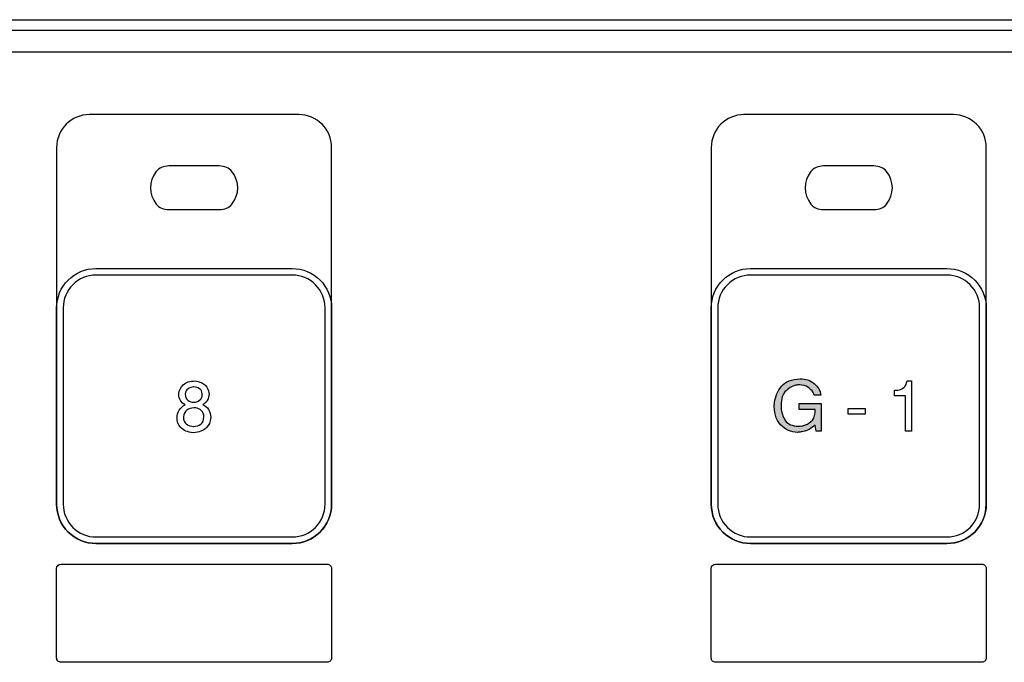
# Model space of a CAD drawing. Units: millimetres. Extents: x 619 to 1375, y 408 to 1412.
# Drawn here: x 1029 to 1074, y 1028 to 1058 of the extents above; entities that cross this region are included whole.
import ezdxf

# ---------------------------------------------------------------- set-up
doc = ezdxf.new("R2010")
doc.units = ezdxf.units.MM

msp = doc.modelspace()

# ---------------------------------------------------------------- hatches: boundary and pattern name
h = msp.add_hatch(color=255)
edge = h.paths.add_edge_path()
edge.add_spline(control_points=[(1063.547, 1041.116), (1063.728, 1041.332), (1064.013, 1041.446), (1064.404, 1041.459), (1064.646, 1041.459), (1064.858, 1041.387), (1065.043, 1041.243), (1065.228, 1041.099), (1065.326, 1040.919), (1065.339, 1040.703), (1065.339, 1040.703), (1065.035, 1040.703), (1065.035, 1040.703), (1065.033, 1040.725), (1065.028, 1040.746), (1065.019, 1040.769), (1065.01, 1040.791), (1065, 1040.814), (1064.987, 1040.838), (1064.938, 1040.923), (1064.859, 1041.002), (1064.752, 1041.073), (1064.644, 1041.145), (1064.519, 1041.18), (1064.379, 1041.18), (1064.359, 1041.18), (1064.34, 1041.18), (1064.321, 1041.179), (1064.302, 1041.178), (1064.281, 1041.176), (1064.26, 1041.174), (1064.076, 1041.148), (1063.908, 1041.062), (1063.754, 1040.915), (1063.6, 1040.767), (1063.523, 1040.545), (1063.523, 1040.248), (1063.523, 1040.229), (1063.524, 1040.21), (1063.525, 1040.189), (1063.526, 1040.169), (1063.527, 1040.149), (1063.527, 1040.13), (1063.539, 1039.921), (1063.602, 1039.729), (1063.714, 1039.554), (1063.826, 1039.378), (1064.032, 1039.291), (1064.33, 1039.291), (1064.373, 1039.291), (1064.422, 1039.295), (1064.476, 1039.304), (1064.53, 1039.312), (1064.587, 1039.327), (1064.644, 1039.349), (1064.76, 1039.389), (1064.864, 1039.463), (1064.958, 1039.571), (1065.052, 1039.679), (1065.095, 1039.837), (1065.086, 1040.047), (1065.086, 1040.047), (1064.356, 1040.047), (1064.356, 1040.047), (1064.356, 1040.047), (1064.356, 1040.325), (1064.356, 1040.325), (1064.356, 1040.325), (1065.365, 1040.325), (1065.365, 1040.325), (1065.365, 1040.325), (1065.365, 1039.064), (1065.365, 1039.064), (1065.365, 1039.064), (1065.137, 1039.064), (1065.137, 1039.064), (1065.137, 1039.064), (1065.086, 1039.342), (1065.086, 1039.342), (1064.99, 1039.253), (1064.888, 1039.181), (1064.779, 1039.127), (1064.67, 1039.074), (1064.56, 1039.039), (1064.449, 1039.022), (1064.419, 1039.015), (1064.39, 1039.011), (1064.361, 1039.009), (1064.332, 1039.007), (1064.303, 1039.006), (1064.273, 1039.006), (1063.98, 1039.006), (1063.723, 1039.123), (1063.501, 1039.357), (1063.279, 1039.59), (1063.185, 1039.929), (1063.219, 1040.373), (1063.257, 1040.653), (1063.367, 1040.901), (1063.547, 1041.116)], knot_values=[0, 0, 0, 0, 1, 1, 1, 2, 2, 2, 3, 3, 3, 4, 4, 4, 5, 5, 5, 6, 6, 6, 7, 7, 7, 8, 8, 8, 9, 9, 9, 10, 10, 10, 11, 11, 11, 12, 12, 12, 13, 13, 13, 14, 14, 14, 15, 15, 15, 16, 16, 16, 17, 17, 17, 18, 18, 18, 19, 19, 19, 20, 20, 20, 21, 21, 21, 22, 22, 22, 23, 23, 23, 24, 24, 24, 25, 25, 25, 26, 26, 26, 27, 27, 27, 28, 28, 28, 29, 29, 29, 30, 30, 30, 31, 31, 31, 32, 32, 32, 33, 33, 33, 33], degree=3, periodic=0)

# ---------------------------------------------------------------- linework, layer by layer
at = {"linetype": 'Continuous'}
msp.add_line((886.628, 1057.913), (1106.628, 1057.913), dxfattribs=at)
at = {"color": 7}
for p, q in [((1106.343, 1056.418), (886.924, 1056.418)), ((1106.343, 1056.418), (886.924, 1056.418)), ((1066.597, 1040.098), (1067.378, 1040.098)), ((1066.597, 1039.845), (1066.597, 1040.098)), ((1067.378, 1039.845), (1066.597, 1039.845)), ((1067.378, 1040.098), (1067.378, 1039.845))]:
    msp.add_line(p, q, dxfattribs=at)
for points in [[(1106.336, 1057.412), (1106.336, 1057.412), (886.912, 1057.412), (886.912, 1057.412)], [(1031.824, 1053.564), (1031.426, 1053.564), (1031.045, 1053.406), (1030.763, 1053.125)], [(1041.424, 1053.564), (1041.424, 1053.564), (1031.824, 1053.564), (1031.824, 1053.564)], [(1061.824, 1053.564), (1061.426, 1053.564), (1061.045, 1053.406), (1060.763, 1053.125)], [(1071.424, 1053.564), (1071.424, 1053.564), (1061.824, 1053.564), (1061.824, 1053.564)], [(1030.763, 1053.125), (1030.482, 1052.844), (1030.324, 1052.462), (1030.324, 1052.064)], [(1060.763, 1053.125), (1060.482, 1052.844), (1060.324, 1052.462), (1060.324, 1052.064)], [(1030.324, 1052.064), (1030.324, 1052.064), (1030.324, 1035.711), (1030.324, 1035.711)], [(1042.924, 1035.711), (1042.924, 1035.711), (1042.924, 1052.064), (1042.924, 1052.064)], [(1060.324, 1052.064), (1060.324, 1052.064), (1060.324, 1035.711), (1060.324, 1035.711)], [(1072.924, 1035.711), (1072.924, 1035.711), (1072.924, 1052.064), (1072.924, 1052.064)], [(1034.892, 1050.961), (1034.535, 1050.498), (1034.535, 1049.926), (1034.892, 1049.461)], [(1035.469, 1051.211), (1035.231, 1051.211), (1035.011, 1051.116), (1034.892, 1050.961)], [(1037.779, 1051.211), (1037.779, 1051.211), (1035.469, 1051.211), (1035.469, 1051.211)], [(1038.356, 1050.961), (1038.237, 1051.116), (1038.017, 1051.211), (1037.779, 1051.211)], [(1038.356, 1049.461), (1038.713, 1049.926), (1038.713, 1050.498), (1038.356, 1050.961)], [(1064.892, 1050.961), (1064.535, 1050.498), (1064.535, 1049.926), (1064.892, 1049.461)], [(1065.469, 1051.211), (1065.231, 1051.211), (1065.011, 1051.116), (1064.892, 1050.961)], [(1067.778, 1051.211), (1067.778, 1051.211), (1065.469, 1051.211), (1065.469, 1051.211)], [(1068.356, 1050.961), (1068.237, 1051.116), (1068.017, 1051.211), (1067.778, 1051.211)], [(1068.356, 1049.461), (1068.713, 1049.926), (1068.713, 1050.498), (1068.356, 1050.961)], [(1034.892, 1049.461), (1035.011, 1049.307), (1035.231, 1049.212), (1035.469, 1049.212)], [(1035.469, 1049.212), (1035.469, 1049.212), (1037.779, 1049.212), (1037.779, 1049.212)], [(1037.779, 1049.212), (1038.017, 1049.212), (1038.237, 1049.307), (1038.356, 1049.461)], [(1064.892, 1049.461), (1065.011, 1049.307), (1065.231, 1049.212), (1065.469, 1049.212)], [(1065.469, 1049.212), (1065.469, 1049.212), (1067.778, 1049.212), (1067.778, 1049.212)], [(1067.778, 1049.212), (1068.017, 1049.212), (1068.237, 1049.307), (1068.356, 1049.461)], [(1032.124, 1046.512), (1032.124, 1046.512), (1041.124, 1046.512), (1041.124, 1046.512)], [(1041.124, 1046.512), (1041.601, 1046.512), (1042.059, 1046.321), (1042.396, 1045.984)], [(1062.124, 1046.512), (1062.124, 1046.512), (1071.124, 1046.512), (1071.124, 1046.512)], [(1071.124, 1046.512), (1071.601, 1046.512), (1072.059, 1046.321), (1072.396, 1045.984)], [(1032.124, 1046.211), (1031.726, 1046.211), (1031.345, 1046.053), (1031.063, 1045.772)], [(1041.124, 1046.211), (1041.124, 1046.211), (1032.124, 1046.211), (1032.124, 1046.211)], [(1042.185, 1045.772), (1041.903, 1046.053), (1041.522, 1046.211), (1041.124, 1046.211)], [(1042.396, 1045.984), (1042.734, 1045.646), (1042.924, 1045.189), (1042.924, 1044.711)], [(1062.124, 1046.211), (1061.726, 1046.211), (1061.344, 1046.053), (1061.063, 1045.772)], [(1071.124, 1046.211), (1071.124, 1046.211), (1062.124, 1046.211), (1062.124, 1046.211)], [(1072.185, 1045.772), (1071.903, 1046.053), (1071.522, 1046.211), (1071.124, 1046.211)], [(1072.396, 1045.984), (1072.734, 1045.646), (1072.924, 1045.189), (1072.924, 1044.711)], [(1031.063, 1045.772), (1030.782, 1045.491), (1030.624, 1045.11), (1030.624, 1044.711)], [(1042.624, 1044.711), (1042.624, 1045.11), (1042.466, 1045.491), (1042.185, 1045.772)], [(1061.063, 1045.772), (1060.782, 1045.491), (1060.624, 1045.11), (1060.624, 1044.711)], [(1072.624, 1044.711), (1072.624, 1045.11), (1072.466, 1045.491), (1072.185, 1045.772)], [(1030.324, 1035.711), (1030.324, 1035.711), (1030.324, 1044.711), (1030.324, 1044.711)], [(1030.624, 1044.711), (1030.624, 1044.711), (1030.624, 1035.711), (1030.624, 1035.711)], [(1042.624, 1035.711), (1042.624, 1035.711), (1042.624, 1044.711), (1042.624, 1044.711)], [(1042.924, 1044.711), (1042.924, 1044.711), (1042.924, 1035.711), (1042.924, 1035.711)], [(1060.324, 1035.711), (1060.324, 1035.711), (1060.324, 1044.711), (1060.324, 1044.711)], [(1060.624, 1044.711), (1060.624, 1044.711), (1060.624, 1035.711), (1060.624, 1035.711)], [(1072.624, 1035.711), (1072.624, 1035.711), (1072.624, 1044.711), (1072.624, 1044.711)], [(1072.924, 1044.711), (1072.924, 1044.711), (1072.924, 1035.711), (1072.924, 1035.711)], [(1063.547, 1041.116), (1063.728, 1041.332), (1064.013, 1041.446), (1064.404, 1041.459)], [(1035.927, 1040.784), (1035.937, 1040.929), (1036.004, 1041.061), (1036.128, 1041.18)], [(1036.128, 1041.18), (1036.252, 1041.3), (1036.43, 1041.36), (1036.66, 1041.36)], [(1036.875, 1041.006), (1036.797, 1041.058), (1036.712, 1041.085), (1036.618, 1041.088)], [(1036.99, 1040.777), (1036.99, 1040.877), (1036.951, 1040.954), (1036.875, 1041.006)], [(1063.219, 1040.373), (1063.257, 1040.653), (1063.367, 1040.901), (1063.547, 1041.116)], [(1064.321, 1041.179), (1064.302, 1041.178), (1064.281, 1041.176), (1064.26, 1041.174)], [(1064.987, 1040.838), (1064.938, 1040.923), (1064.859, 1041.002), (1064.752, 1041.073)], [(1068.93, 1040.953), (1069.013, 1040.972), (1069.091, 1041.012), (1069.162, 1041.073)], [(1069.162, 1041.073), (1069.234, 1041.134), (1069.278, 1041.23), (1069.295, 1041.36)], [(1069.295, 1041.36), (1069.295, 1041.36), (1069.497, 1041.36), (1069.497, 1041.36)], [(1069.497, 1041.36), (1069.497, 1041.36), (1069.497, 1039.064), (1069.497, 1039.064)], [(1036.208, 1040.755), (1036.219, 1040.626), (1036.264, 1040.533), (1036.343, 1040.474)], [(1036.873, 1040.478), (1036.953, 1040.536), (1036.993, 1040.617), (1036.993, 1040.719)], [(1036.994, 1040.75), (1036.993, 1040.759), (1036.992, 1040.768), (1036.99, 1040.777)], [(1036.993, 1040.719), (1036.995, 1040.73), (1036.996, 1040.74), (1036.994, 1040.75)], [(1065.339, 1040.703), (1065.339, 1040.703), (1065.035, 1040.703), (1065.035, 1040.703)], [(1068.716, 1040.931), (1068.748, 1040.931), (1068.782, 1040.932), (1068.818, 1040.935)], [(1068.716, 1040.678), (1068.716, 1040.678), (1068.716, 1040.931), (1068.716, 1040.931)], [(1069.221, 1040.678), (1069.221, 1040.678), (1068.716, 1040.678), (1068.716, 1040.678)], [(1068.818, 1040.935), (1068.854, 1040.939), (1068.892, 1040.945), (1068.93, 1040.953)], [(1069.221, 1039.064), (1069.221, 1039.064), (1069.221, 1040.678), (1069.221, 1040.678)], [(1035.942, 1040.02), (1036.006, 1040.129), (1036.095, 1040.214), (1036.208, 1040.274)], [(1036.208, 1040.274), (1036.112, 1040.323), (1036.041, 1040.389), (1035.994, 1040.471)], [(1036.609, 1040.13), (1036.496, 1040.126), (1036.392, 1040.088), (1036.297, 1040.016)], [(1036.609, 1040.386), (1036.705, 1040.388), (1036.793, 1040.419), (1036.873, 1040.478)], [(1036.897, 1040.047), (1036.814, 1040.1), (1036.724, 1040.128), (1036.628, 1040.13)], [(1037.228, 1040.47), (1037.176, 1040.378), (1037.105, 1040.313), (1037.016, 1040.274)], [(1037.016, 1040.274), (1037.129, 1040.236), (1037.218, 1040.161), (1037.285, 1040.05)], [(1063.501, 1039.357), (1063.279, 1039.59), (1063.185, 1039.929), (1063.219, 1040.373)], [(1063.525, 1040.189), (1063.526, 1040.169), (1063.527, 1040.149), (1063.527, 1040.13)], [(1063.527, 1040.13), (1063.539, 1039.921), (1063.602, 1039.729), (1063.714, 1039.554)], [(1064.356, 1040.047), (1064.356, 1040.047), (1064.356, 1040.325), (1064.356, 1040.325)], [(1064.356, 1040.325), (1064.356, 1040.325), (1065.365, 1040.325), (1065.365, 1040.325)], [(1065.365, 1040.325), (1065.365, 1040.325), (1065.365, 1039.064), (1065.365, 1039.064)], [(1035.84, 1039.675), (1035.845, 1039.795), (1035.878, 1039.909), (1035.942, 1040.02)], [(1036.297, 1040.016), (1036.201, 1039.945), (1036.146, 1039.846), (1036.132, 1039.72)], [(1036.132, 1039.72), (1036.132, 1039.571), (1036.18, 1039.459), (1036.277, 1039.385)], [(1037.063, 1039.794), (1037.036, 1039.909), (1036.98, 1039.993), (1036.897, 1040.047)], [(1065.086, 1040.047), (1065.086, 1040.047), (1064.356, 1040.047), (1064.356, 1040.047)], [(1036.586, 1038.99), (1036.324, 1039.011), (1036.134, 1039.089), (1036.016, 1039.222)], [(1037.179, 1039.214), (1037.055, 1039.084), (1036.857, 1039.009), (1036.586, 1038.99)], [(1037.38, 1039.643), (1037.37, 1039.487), (1037.302, 1039.344), (1037.179, 1039.214)], [(1064.476, 1039.304), (1064.53, 1039.312), (1064.587, 1039.327), (1064.644, 1039.349)], [(1065.137, 1039.064), (1065.137, 1039.064), (1065.086, 1039.342), (1065.086, 1039.342)], [(1064.449, 1039.022), (1064.419, 1039.015), (1064.39, 1039.011), (1064.361, 1039.009)], [(1065.365, 1039.064), (1065.365, 1039.064), (1065.137, 1039.064), (1065.137, 1039.064)], [(1069.497, 1039.064), (1069.497, 1039.064), (1069.221, 1039.064), (1069.221, 1039.064)], [(1030.624, 1035.711), (1030.624, 1035.314), (1030.782, 1034.932), (1031.063, 1034.651)], [(1041.124, 1034.211), (1041.953, 1034.211), (1042.624, 1034.883), (1042.624, 1035.711)], [(1041.124, 1033.912), (1042.118, 1033.912), (1042.924, 1034.717), (1042.924, 1035.711)], [(1042.924, 1035.711), (1042.924, 1035.234), (1042.734, 1034.776), (1042.396, 1034.439)], [(1060.624, 1035.711), (1060.624, 1035.314), (1060.782, 1034.932), (1061.063, 1034.651)], [(1071.124, 1034.211), (1071.953, 1034.211), (1072.624, 1034.883), (1072.624, 1035.711)], [(1071.124, 1033.912), (1072.118, 1033.912), (1072.924, 1034.717), (1072.924, 1035.711)], [(1072.924, 1035.711), (1072.924, 1035.234), (1072.734, 1034.776), (1072.396, 1034.439)], [(1031.063, 1034.651), (1031.345, 1034.369), (1031.726, 1034.211), (1032.124, 1034.211)], [(1042.396, 1034.439), (1042.059, 1034.101), (1041.601, 1033.912), (1041.124, 1033.912)], [(1061.063, 1034.651), (1061.344, 1034.369), (1061.726, 1034.211), (1062.124, 1034.211)], [(1072.396, 1034.439), (1072.059, 1034.101), (1071.601, 1033.912), (1071.124, 1033.912)], [(1032.124, 1034.211), (1032.124, 1034.211), (1041.124, 1034.211), (1041.124, 1034.211)], [(1041.124, 1033.912), (1041.124, 1033.912), (1032.124, 1033.912), (1032.124, 1033.912)], [(1032.124, 1033.912), (1032.124, 1033.912), (1041.124, 1033.912), (1041.124, 1033.912)], [(1062.124, 1034.211), (1062.124, 1034.211), (1071.124, 1034.211), (1071.124, 1034.211)], [(1071.124, 1033.912), (1071.124, 1033.912), (1062.124, 1033.912), (1062.124, 1033.912)], [(1062.124, 1033.912), (1062.124, 1033.912), (1071.124, 1033.912), (1071.124, 1033.912)], [(1030.324, 1032.77), (1030.324, 1032.88), (1030.413, 1032.97), (1030.524, 1032.97)], [(1030.524, 1032.97), (1030.524, 1032.97), (1042.724, 1032.97), (1042.724, 1032.97)], [(1060.324, 1032.77), (1060.324, 1032.88), (1060.413, 1032.97), (1060.524, 1032.97)], [(1060.524, 1032.97), (1060.524, 1032.97), (1072.724, 1032.97), (1072.724, 1032.97)], [(1030.324, 1028.67), (1030.324, 1028.67), (1030.324, 1032.77), (1030.324, 1032.77)], [(1042.924, 1032.77), (1042.924, 1032.77), (1042.924, 1028.67), (1042.924, 1028.67)], [(1060.324, 1028.67), (1060.324, 1028.67), (1060.324, 1032.77), (1060.324, 1032.77)], [(1072.924, 1032.77), (1072.924, 1032.77), (1072.924, 1028.67), (1072.924, 1028.67)], [(1030.383, 1028.528), (1030.345, 1028.565), (1030.324, 1028.616), (1030.324, 1028.67)], [(1030.524, 1028.47), (1030.471, 1028.47), (1030.42, 1028.49), (1030.383, 1028.528)], [(1042.724, 1028.47), (1042.724, 1028.47), (1030.524, 1028.47), (1030.524, 1028.47)], [(1042.865, 1028.528), (1042.828, 1028.49), (1042.777, 1028.47), (1042.724, 1028.47)], [(1042.924, 1028.67), (1042.924, 1028.616), (1042.903, 1028.565), (1042.865, 1028.528)], [(1060.383, 1028.528), (1060.345, 1028.565), (1060.324, 1028.616), (1060.324, 1028.67)], [(1060.524, 1028.47), (1060.471, 1028.47), (1060.42, 1028.49), (1060.383, 1028.528)], [(1072.724, 1028.47), (1072.724, 1028.47), (1060.524, 1028.47), (1060.524, 1028.47)], [(1072.865, 1028.528), (1072.828, 1028.49), (1072.777, 1028.47), (1072.724, 1028.47)], [(1072.924, 1028.67), (1072.924, 1028.616), (1072.903, 1028.565), (1072.865, 1028.528)]]:
    msp.add_open_spline(points, degree=3, dxfattribs=at)
for points, knots in [([(1042.924, 1052.064), (1042.924, 1052.462), (1042.766, 1052.844), (1042.485, 1053.125), (1042.203, 1053.406), (1041.822, 1053.564), (1041.424, 1053.564)], [2, 2, 2, 2, 3, 3, 3, 4, 4, 4, 4]), ([(1072.924, 1052.064), (1072.924, 1052.462), (1072.766, 1052.844), (1072.484, 1053.125), (1072.203, 1053.406), (1071.822, 1053.564), (1071.424, 1053.564)], [2, 2, 2, 2, 3, 3, 3, 4, 4, 4, 4]), ([(1030.324, 1044.711), (1030.324, 1045.189), (1030.514, 1045.646), (1030.851, 1045.984), (1031.189, 1046.321), (1031.646, 1046.512), (1032.124, 1046.512)], [6, 6, 6, 6, 7, 7, 7, 8, 8, 8, 8]), ([(1060.324, 1044.711), (1060.324, 1045.189), (1060.513, 1045.646), (1060.851, 1045.984), (1061.189, 1046.321), (1061.646, 1046.512), (1062.124, 1046.512)], [6, 6, 6, 6, 7, 7, 7, 8, 8, 8, 8]), ([(1064.404, 1041.459), (1064.646, 1041.459), (1064.858, 1041.387), (1065.043, 1041.243), (1065.228, 1041.099), (1065.326, 1040.919), (1065.339, 1040.703)], [1, 1, 1, 1, 2, 2, 2, 3, 3, 3, 3]), ([(1036.599, 1041.088), (1036.507, 1041.083), (1036.422, 1041.054), (1036.344, 1041), (1036.267, 1040.945), (1036.221, 1040.863), (1036.208, 1040.755)], [11, 11, 11, 11, 12, 12, 12, 13, 13, 13, 13]), ([(1036.618, 1041.088), (1036.614, 1041.088), (1036.61, 1041.088), (1036.607, 1041.088), (1036.604, 1041.088), (1036.601, 1041.088), (1036.599, 1041.088)], [9, 9, 9, 9, 10, 10, 10, 11, 11, 11, 11]), ([(1036.66, 1041.36), (1036.88, 1041.332), (1037.04, 1041.264), (1037.14, 1041.157), (1037.24, 1041.049), (1037.295, 1040.933), (1037.304, 1040.809)], [5, 5, 5, 5, 6, 6, 6, 7, 7, 7, 7]), ([(1064.26, 1041.174), (1064.076, 1041.148), (1063.908, 1041.062), (1063.754, 1040.915), (1063.6, 1040.767), (1063.523, 1040.545), (1063.523, 1040.248), (1063.523, 1040.229), (1063.524, 1040.21), (1063.525, 1040.189)], [10, 10, 10, 10, 11, 11, 11, 12, 12, 12, 13, 13, 13, 13]), ([(1064.752, 1041.073), (1064.644, 1041.145), (1064.519, 1041.18), (1064.379, 1041.18), (1064.359, 1041.18), (1064.34, 1041.18), (1064.321, 1041.179)], [7, 7, 7, 7, 8, 8, 8, 9, 9, 9, 9]), ([(1035.994, 1040.471), (1035.947, 1040.553), (1035.923, 1040.64), (1035.923, 1040.732), (1035.923, 1040.741), (1035.923, 1040.749), (1035.923, 1040.758), (1035.923, 1040.766), (1035.924, 1040.775), (1035.927, 1040.784)], [0, 0, 0, 0, 1, 1, 1, 2, 2, 2, 3, 3, 3, 3]), ([(1037.304, 1040.809), (1037.306, 1040.8), (1037.307, 1040.792), (1037.307, 1040.785), (1037.307, 1040.777), (1037.307, 1040.771), (1037.307, 1040.764), (1037.307, 1040.659), (1037.281, 1040.561), (1037.228, 1040.47)], [7, 7, 7, 7, 8, 8, 8, 9, 9, 9, 10, 10, 10, 10]), ([(1065.035, 1040.703), (1065.033, 1040.725), (1065.028, 1040.746), (1065.019, 1040.769), (1065.01, 1040.791), (1065, 1040.814), (1064.987, 1040.838)], [4, 4, 4, 4, 5, 5, 5, 6, 6, 6, 6]), ([(1036.343, 1040.474), (1036.422, 1040.416), (1036.507, 1040.386), (1036.599, 1040.386), (1036.601, 1040.386), (1036.603, 1040.386), (1036.604, 1040.386), (1036.605, 1040.386), (1036.607, 1040.386), (1036.609, 1040.386)], [0, 0, 0, 0, 1, 1, 1, 2, 2, 2, 3, 3, 3, 3]), ([(1036.628, 1040.13), (1036.624, 1040.13), (1036.62, 1040.13), (1036.617, 1040.13), (1036.613, 1040.13), (1036.611, 1040.13), (1036.609, 1040.13)], [9, 9, 9, 9, 10, 10, 10, 11, 11, 11, 11]), ([(1036.016, 1039.222), (1035.899, 1039.356), (1035.84, 1039.5), (1035.84, 1039.656), (1035.84, 1039.658), (1035.84, 1039.661), (1035.84, 1039.664), (1035.84, 1039.667), (1035.84, 1039.671), (1035.84, 1039.675)], [18, 18, 18, 18, 19, 19, 19, 20, 20, 20, 21, 21, 21, 21]), ([(1036.926, 1039.384), (1037.022, 1039.456), (1037.07, 1039.563), (1037.07, 1039.704), (1037.07, 1039.719), (1037.07, 1039.734), (1037.07, 1039.749), (1037.07, 1039.764), (1037.068, 1039.779), (1037.063, 1039.794)], [4, 4, 4, 4, 5, 5, 5, 6, 6, 6, 7, 7, 7, 7]), ([(1037.285, 1040.05), (1037.351, 1039.939), (1037.384, 1039.819), (1037.384, 1039.691), (1037.384, 1039.683), (1037.384, 1039.674), (1037.384, 1039.666), (1037.384, 1039.657), (1037.382, 1039.65), (1037.38, 1039.643)], [12, 12, 12, 12, 13, 13, 13, 14, 14, 14, 15, 15, 15, 15]), ([(1064.644, 1039.349), (1064.76, 1039.389), (1064.864, 1039.463), (1064.958, 1039.571), (1065.052, 1039.679), (1065.095, 1039.837), (1065.086, 1040.047)], [18, 18, 18, 18, 19, 19, 19, 20, 20, 20, 20]), ([(1036.277, 1039.385), (1036.374, 1039.312), (1036.482, 1039.275), (1036.599, 1039.275), (1036.601, 1039.275), (1036.603, 1039.275), (1036.604, 1039.275), (1036.605, 1039.275), (1036.607, 1039.275), (1036.609, 1039.275), (1036.724, 1039.275), (1036.83, 1039.311), (1036.926, 1039.384)], [0, 0, 0, 0, 1, 1, 1, 2, 2, 2, 3, 3, 3, 4, 4, 4, 4]), ([(1064.361, 1039.009), (1064.332, 1039.007), (1064.303, 1039.006), (1064.273, 1039.006), (1063.98, 1039.006), (1063.723, 1039.123), (1063.501, 1039.357)], [29, 29, 29, 29, 30, 30, 30, 31, 31, 31, 31]), ([(1063.714, 1039.554), (1063.826, 1039.378), (1064.032, 1039.291), (1064.33, 1039.291), (1064.373, 1039.291), (1064.422, 1039.295), (1064.476, 1039.304)], [15, 15, 15, 15, 16, 16, 16, 17, 17, 17, 17]), ([(1065.086, 1039.342), (1064.99, 1039.253), (1064.888, 1039.181), (1064.779, 1039.127), (1064.67, 1039.074), (1064.56, 1039.039), (1064.449, 1039.022)], [26, 26, 26, 26, 27, 27, 27, 28, 28, 28, 28]), ([(1032.124, 1033.912), (1031.646, 1033.912), (1031.189, 1034.101), (1030.851, 1034.439), (1030.514, 1034.776), (1030.324, 1035.234), (1030.324, 1035.711)], [3, 3, 3, 3, 4, 4, 4, 5, 5, 5, 5]), ([(1030.324, 1035.711), (1030.324, 1035.234), (1030.514, 1034.776), (1030.851, 1034.439), (1031.189, 1034.101), (1031.646, 1033.912), (1032.124, 1033.912)], [8, 8, 8, 8, 9, 9, 9, 10, 10, 10, 10]), ([(1062.124, 1033.912), (1061.646, 1033.912), (1061.189, 1034.101), (1060.851, 1034.439), (1060.513, 1034.776), (1060.324, 1035.234), (1060.324, 1035.711)], [3, 3, 3, 3, 4, 4, 4, 5, 5, 5, 5]), ([(1060.324, 1035.711), (1060.324, 1035.234), (1060.513, 1034.776), (1060.851, 1034.439), (1061.189, 1034.101), (1061.646, 1033.912), (1062.124, 1033.912)], [8, 8, 8, 8, 9, 9, 9, 10, 10, 10, 10]), ([(1042.724, 1032.97), (1042.777, 1032.97), (1042.828, 1032.948), (1042.865, 1032.911), (1042.903, 1032.873), (1042.924, 1032.823), (1042.924, 1032.77)], [9, 9, 9, 9, 10, 10, 10, 11, 11, 11, 11]), ([(1072.724, 1032.97), (1072.777, 1032.97), (1072.828, 1032.948), (1072.865, 1032.911), (1072.903, 1032.873), (1072.924, 1032.823), (1072.924, 1032.77)], [9, 9, 9, 9, 10, 10, 10, 11, 11, 11, 11])]:
    msp.add_open_spline(points, degree=3, knots=knots, dxfattribs=at)

doc.saveas('drawing.dxf')
